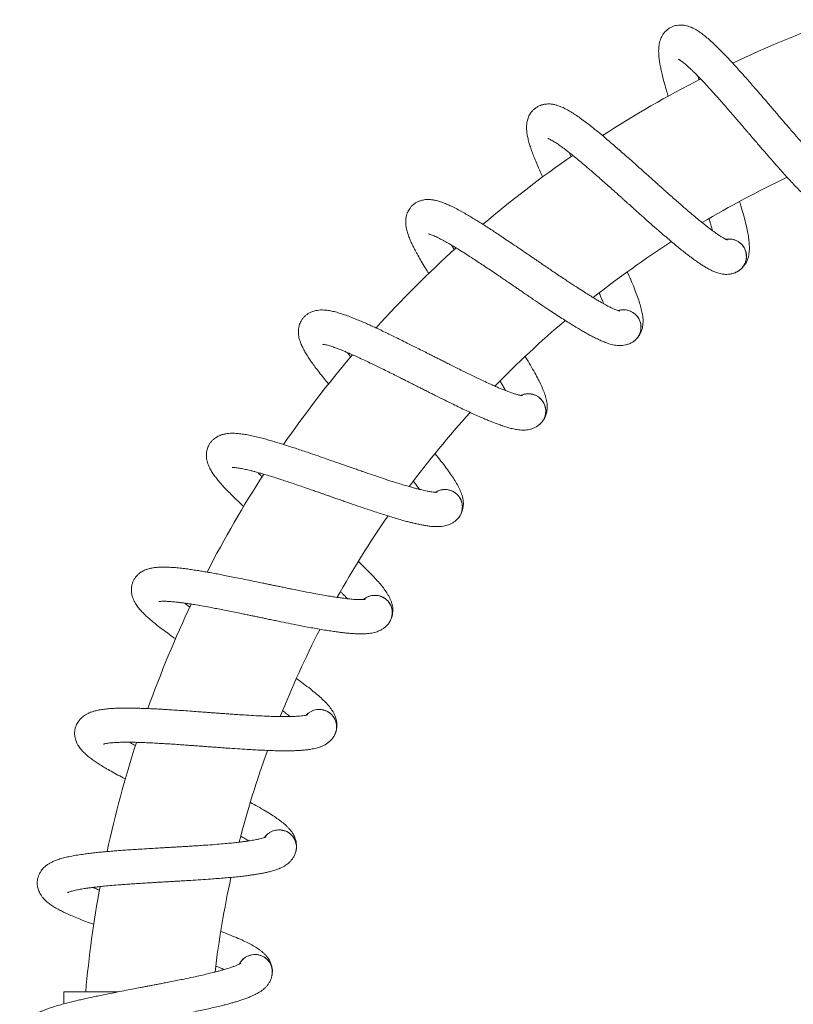
# Model space of a CAD drawing. Units: millimetres. Extents: x -916 to 1186, y -1334 to 1512.
# Drawn here: x 809 to 931, y 572 to 727 of the extents above; entities that cross this region are included whole.
import ezdxf

# ---------------------------------------------------------------- set-up
doc = ezdxf.new("R2010")
doc.units = ezdxf.units.MM

msp = doc.modelspace()

# ---------------------------------------------------------------- linework, layer by layer
at = {"color": 7, "linetype": 'Continuous', "lineweight": 0}
for p, q in [((923.6, 691.33), (923.49, 691.48)), ((906.72, 680.43), (906.59, 680.56)), ((891.43, 667.41), (891.28, 667.53)), ((891.44, 663.29), (891.53, 663.38)), ((877.97, 652.5), (877.8, 652.6)), ((866.58, 635.96), (866.4, 636.03)), ((857.45, 618.06), (857.27, 618.11)), ((850.75, 599.12), (850.56, 599.15)), ((846.59, 579.47), (846.4, 579.48)), ((849.12, 576.22), (849.14, 576.35)), ((816.23, 573.58), (816.23, 571.68)), ((824.78, 573.58), (816.23, 573.58))]:
    msp.add_line(p, q, dxfattribs=at)
for centre, radius, start, end in [((998.98, 557.68), 180, 109.6504, 115.3531), ((998.98, 557.68), 180, 117.1493, 122.8539), ((998.98, 557.68), 180, 124.6487, 130.346), ((998.98, 557.68), 160, 115.3342, 120.7848), ((921.33, 689.81), 2.75, 30.12, 100.7051), ((998.98, 557.68), 180, 132.1421, 137.8395), ((998.98, 557.68), 160, 122.8274, 128.275), ((921.33, 689.81), 2.75, 295.2106, 30.12), ((904.67, 678.62), 2.75, 37.65, 108.2351), ((904.67, 678.62), 2.75, 302.7406, 37.65), ((998.98, 557.68), 160, 130.3177, 135.7631), ((998.98, 557.68), 180, 139.6334, 145.3272), ((889.63, 665.35), 2.75, 45.18, 115.7651), ((889.63, 665.35), 2.75, 310.2706, 45.18), ((998.98, 557.68), 160, 137.8061, 143.2434), ((998.98, 557.68), 180, 147.1238, 152.8147), ((876.45, 650.22), 2.75, 52.71, 123.2951), ((876.45, 650.22), 2.75, 317.8006, 52.71), ((998.98, 557.68), 160, 145.2912, 150.7226), ((998.98, 557.68), 180, 154.6096, 160.3023), ((865.37, 633.5), 2.75, 60.24, 130.8251), ((865.37, 633.5), 2.75, 325.3306, 60.24), ((998.98, 557.68), 160, 152.7713, 158.2024), ((856.58, 615.47), 2.75, 67.77, 138.3551), ((856.58, 615.47), 2.75, 332.8606, 67.77), ((998.98, 557.68), 180, 162.0987, 167.7867), ((998.98, 557.68), 160, 160.2516, 165.6838), ((850.23, 596.44), 2.75, 75.3, 145.8851), ((850.23, 596.44), 2.75, 340.3906, 75.3), ((998.98, 557.68), 160, 167.733, 173.1658), ((998.98, 557.68), 180, 169.5828, 174.9323), ((846.42, 576.75), 2.75, 82.83, 153.4151), ((846.42, 576.75), 2.75, 347.9206, 82.83)]:
    msp.add_arc(centre, radius, start, end, dxfattribs=at)
for points, knots in [([(939.38, 701.32), (939.37, 701.32), (939.35, 701.33), (939.24, 701.39), (939.11, 701.48), (938.87, 701.65), (938.52, 701.92), (938.13, 702.25), (937.79, 702.55), (937.49, 702.84), (937.17, 703.15), (936.8, 703.51), (936.37, 703.94), (935.87, 704.46), (935.27, 705.09), (934.55, 705.87), (933.71, 706.8), (932.88, 707.73), (932.1, 708.62), (931.45, 709.37), (930.83, 710.08), (930.3, 710.7), (929.81, 711.26), (929.38, 711.77), (928.96, 712.26), (928.55, 712.74), (928.06, 713.32), (927.43, 714.05), (926.63, 714.98), (925.8, 715.94), (925.01, 716.86), (924.3, 717.66), (923.65, 718.39), (923.02, 719.1), (922.42, 719.77), (921.82, 720.42), (921.25, 721.03), (920.66, 721.65), (920.04, 722.29), (919.37, 722.95), (918.69, 723.61), (918, 724.22), (917.33, 724.77), (916.7, 725.24), (916.13, 725.6), (915.6, 725.89), (915.11, 726.09), (914.65, 726.23), (914.26, 726.31), (913.92, 726.35), (913.53, 726.36), (913.11, 726.32), (912.65, 726.21), (912.21, 726.04), (911.8, 725.8), (911.46, 725.53), (911.2, 725.27), (910.97, 724.99), (910.77, 724.69), (910.6, 724.35), (910.46, 724), (910.3, 723.46), (910.21, 722.79), (910.2, 722.03), (910.25, 721.3), (910.34, 720.56), (910.48, 719.79), (910.65, 718.99), (910.86, 718.1), (911.13, 717.06), (911.42, 716.05), (911.63, 715.36), (911.72, 715.08)], [0, 0, 0, 0, 0.009942, 0.021904, 0.034258, 0.046414, 0.062133, 0.076283, 0.087852, 0.097245, 0.107343, 0.118705, 0.131338, 0.145292, 0.161343, 0.179795, 0.20066, 0.223944, 0.239084, 0.254678, 0.268633, 0.280654, 0.29074, 0.300694, 0.309649, 0.318442, 0.32757, 0.342233, 0.359844, 0.380416, 0.397528, 0.41383, 0.428828, 0.442518, 0.45873, 0.472619, 0.486388, 0.501695, 0.518554, 0.536352, 0.55736, 0.577982, 0.598812, 0.620132, 0.639911, 0.654847, 0.669092, 0.68244, 0.691125, 0.698599, 0.706268, 0.716697, 0.725331, 0.735376, 0.745359, 0.753996, 0.761534, 0.768269, 0.776943, 0.784413, 0.793662, 0.805219, 0.826737, 0.846308, 0.866174, 0.886329, 0.904798, 0.922324, 0.941563, 0.962718, 0.985411, 1, 1, 1, 1]), ([(913.36, 720.94), (913.35, 720.94), (913.34, 720.94), (913.42, 720.91), (913.59, 720.81), (913.84, 720.64), (914.13, 720.41), (914.42, 720.17), (914.7, 719.92), (914.98, 719.67), (915.28, 719.4), (915.61, 719.08), (915.98, 718.72), (916.42, 718.28), (916.93, 717.74), (917.56, 717.08), (918.3, 716.27), (919.05, 715.45), (919.76, 714.65), (920.41, 713.91), (921.11, 713.12), (921.82, 712.3), (922.46, 711.55), (922.99, 710.93), (923.41, 710.45), (923.75, 710.04), (924.02, 709.73), (924.23, 709.49), (924.43, 709.25), (924.7, 708.94), (925.09, 708.48), (925.58, 707.91), (926.12, 707.29), (926.84, 706.45), (927.72, 705.43), (928.66, 704.35), (929.5, 703.4), (930.25, 702.57), (930.98, 701.77), (931.68, 701.03), (932.31, 700.36), (932.86, 699.81), (933.32, 699.35), (933.76, 698.92), (934.22, 698.49), (934.69, 698.07), (935.19, 697.65), (935.64, 697.3), (936.04, 697.01), (936.38, 696.78), (936.75, 696.56), (937.11, 696.37), (937.5, 696.2), (937.93, 696.06), (938.4, 695.95), (938.88, 695.9), (939.4, 695.92), (939.95, 696.01), (940.29, 696.15), (940.47, 696.22)], [0, 0, 0, 0, 0.010528, 0.030965, 0.050724, 0.068378, 0.083892, 0.097588, 0.10972, 0.123448, 0.135964, 0.149872, 0.165217, 0.182016, 0.201026, 0.223347, 0.249018, 0.278072, 0.297147, 0.317458, 0.339016, 0.361623, 0.38215, 0.396852, 0.409353, 0.41964, 0.427708, 0.433547, 0.437744, 0.445878, 0.457609, 0.472893, 0.48937, 0.505804, 0.537963, 0.569971, 0.594238, 0.618609, 0.643091, 0.667696, 0.691122, 0.711385, 0.728432, 0.744841, 0.763644, 0.784823, 0.807001, 0.829588, 0.843432, 0.858109, 0.873886, 0.89054, 0.905537, 0.916612, 0.927879, 0.941736, 0.958357, 0.977783, 1, 1, 1, 1]), ([(916.58, 717.68), (916.57, 717.72), (916.51, 717.93), (916.45, 718.12), (916.41, 718.28)], [0, 0, 0, 0, 0.191093, 1, 1, 1, 1]), ([(921.06, 692.4), (921.05, 692.4), (921.03, 692.41), (920.92, 692.46), (920.77, 692.52), (920.51, 692.66), (920.13, 692.88), (919.7, 693.16), (919.33, 693.42), (918.99, 693.66), (918.63, 693.92), (918.22, 694.23), (917.73, 694.61), (917.17, 695.05), (916.49, 695.6), (915.68, 696.28), (914.72, 697.09), (913.78, 697.91), (912.89, 698.68), (912.15, 699.34), (911.44, 699.97), (910.83, 700.52), (910.28, 701.01), (909.78, 701.46), (909.3, 701.89), (908.83, 702.3), (908.26, 702.81), (907.55, 703.45), (906.63, 704.27), (905.69, 705.11), (904.78, 705.92), (903.97, 706.63), (903.23, 707.27), (902.51, 707.89), (901.83, 708.47), (901.15, 709.04), (900.51, 709.57), (899.84, 710.11), (899.14, 710.66), (898.39, 711.23), (897.63, 711.78), (896.86, 712.3), (896.13, 712.76), (895.44, 713.14), (894.83, 713.43), (894.26, 713.64), (893.75, 713.78), (893.28, 713.86), (892.88, 713.89), (892.54, 713.88), (892.15, 713.84), (891.74, 713.74), (891.3, 713.57), (890.89, 713.35), (890.51, 713.05), (890.21, 712.75), (889.98, 712.45), (889.79, 712.14), (889.64, 711.82), (889.51, 711.46), (889.42, 711.09), (889.33, 710.55), (889.33, 709.87), (889.42, 709.11), (889.56, 708.4), (889.75, 707.68), (889.99, 706.93), (890.26, 706.16), (890.59, 705.3), (891, 704.31), (891.43, 703.31), (891.75, 702.61), (891.88, 702.32)], [0, 0, 0, 0, 0.009923, 0.021862, 0.034192, 0.046324, 0.062013, 0.076135, 0.087682, 0.097058, 0.107136, 0.118476, 0.131085, 0.145012, 0.161031, 0.179448, 0.200272, 0.223512, 0.238623, 0.254187, 0.268114, 0.280113, 0.290178, 0.300115, 0.309051, 0.317827, 0.326938, 0.341573, 0.35915, 0.379682, 0.396761, 0.413032, 0.428001, 0.441664, 0.457846, 0.471708, 0.48545, 0.500726, 0.517554, 0.535318, 0.556284, 0.576867, 0.597657, 0.618935, 0.638677, 0.653584, 0.667802, 0.681123, 0.689792, 0.697251, 0.704906, 0.715315, 0.723932, 0.733958, 0.743921, 0.752541, 0.760065, 0.766787, 0.775444, 0.7829, 0.792132, 0.803666, 0.825143, 0.844675, 0.864503, 0.88462, 0.903053, 0.920546, 0.939747, 0.960861, 0.98351, 1, 1, 1, 1]), ([(892.69, 708.44), (892.69, 708.45), (892.68, 708.45), (892.76, 708.42), (892.94, 708.34), (893.21, 708.2), (893.53, 708.02), (893.85, 707.82), (894.16, 707.61), (894.47, 707.4), (894.8, 707.16), (895.16, 706.9), (895.58, 706.58), (896.07, 706.2), (896.66, 705.74), (897.36, 705.17), (898.21, 704.47), (899.06, 703.74), (899.87, 703.04), (900.61, 702.4), (901.4, 701.7), (902.21, 700.98), (902.94, 700.33), (903.55, 699.79), (904.03, 699.36), (904.43, 699), (904.74, 698.72), (904.97, 698.52), (905.2, 698.31), (905.51, 698.03), (905.96, 697.63), (906.52, 697.13), (907.13, 696.58), (907.95, 695.85), (908.96, 694.95), (910.04, 694), (911, 693.17), (911.85, 692.45), (912.67, 691.75), (913.46, 691.1), (914.18, 690.53), (914.79, 690.05), (915.32, 689.65), (915.81, 689.29), (916.32, 688.92), (916.84, 688.57), (917.39, 688.22), (917.88, 687.93), (918.31, 687.7), (918.68, 687.51), (919.08, 687.34), (919.46, 687.2), (919.87, 687.08), (920.31, 686.99), (920.79, 686.95), (921.27, 686.97), (921.79, 687.05), (922.33, 687.21), (922.64, 687.39), (922.81, 687.49)], [0, 0, 0, 0, 0.010528, 0.030965, 0.050724, 0.068378, 0.083892, 0.097589, 0.10972, 0.123448, 0.135965, 0.149872, 0.165217, 0.182016, 0.201026, 0.223347, 0.249018, 0.278073, 0.297146, 0.317458, 0.339017, 0.361622, 0.382151, 0.396853, 0.409353, 0.419641, 0.427708, 0.433548, 0.437744, 0.445878, 0.45761, 0.472894, 0.48937, 0.505804, 0.537963, 0.569971, 0.594238, 0.618609, 0.643092, 0.667697, 0.691123, 0.711385, 0.728433, 0.744841, 0.763644, 0.784823, 0.807002, 0.829589, 0.843433, 0.858109, 0.873886, 0.89054, 0.905537, 0.916612, 0.927879, 0.941736, 0.958357, 0.977783, 1, 1, 1, 1]), ([(896.35, 705.55), (896.32, 705.61), (896.22, 705.84), (896.13, 706.06), (896.06, 706.21)], [0, 0, 0, 0, 0.288957, 1, 1, 1, 1]), ([(904.07, 681.16), (904.06, 681.16), (904.04, 681.17), (903.92, 681.2), (903.77, 681.24), (903.49, 681.34), (903.09, 681.51), (902.63, 681.73), (902.22, 681.94), (901.85, 682.14), (901.46, 682.35), (901.01, 682.6), (900.48, 682.91), (899.86, 683.28), (899.12, 683.74), (898.23, 684.3), (897.17, 684.98), (896.13, 685.67), (895.15, 686.32), (894.32, 686.87), (893.54, 687.4), (892.86, 687.86), (892.25, 688.28), (891.69, 688.66), (891.16, 689.02), (890.65, 689.37), (890.02, 689.8), (889.22, 690.35), (888.21, 691.04), (887.16, 691.75), (886.15, 692.43), (885.26, 693.02), (884.45, 693.56), (883.65, 694.08), (882.89, 694.57), (882.15, 695.04), (881.44, 695.49), (880.71, 695.93), (879.94, 696.39), (879.13, 696.85), (878.3, 697.3), (877.47, 697.72), (876.69, 698.08), (875.95, 698.36), (875.31, 698.57), (874.72, 698.7), (874.19, 698.78), (873.72, 698.79), (873.32, 698.77), (872.98, 698.71), (872.6, 698.62), (872.21, 698.47), (871.79, 698.25), (871.41, 697.97), (871.07, 697.63), (870.82, 697.29), (870.63, 696.96), (870.48, 696.63), (870.37, 696.29), (870.29, 695.92), (870.25, 695.54), (870.24, 694.99), (870.32, 694.31), (870.51, 693.58), (870.75, 692.89), (871.03, 692.2), (871.36, 691.49), (871.73, 690.76), (872.17, 689.95), (872.7, 689.02), (873.28, 688.06), (873.7, 687.39), (873.89, 687.09)], [0, 0, 0, 0, 0.009907, 0.021827, 0.034137, 0.04625, 0.061914, 0.076014, 0.087542, 0.096902, 0.106964, 0.118286, 0.130875, 0.14478, 0.160774, 0.179161, 0.199952, 0.223155, 0.23824, 0.25378, 0.267685, 0.279665, 0.289714, 0.299634, 0.308557, 0.317319, 0.326415, 0.341025, 0.358575, 0.379074, 0.396127, 0.412371, 0.427315, 0.440957, 0.457113, 0.470952, 0.484672, 0.499925, 0.516725, 0.534461, 0.555394, 0.575943, 0.596701, 0.617944, 0.637655, 0.652538, 0.666732, 0.680033, 0.688687, 0.696135, 0.703777, 0.714169, 0.722773, 0.732783, 0.74273, 0.751337, 0.758848, 0.76556, 0.774203, 0.781646, 0.790864, 0.80238, 0.823823, 0.843323, 0.86312, 0.883204, 0.901608, 0.919071, 0.938244, 0.959323, 0.981937, 1, 1, 1, 1]), ([(922.93, 687.58), (922.95, 687.59), (923.11, 687.68), (923.37, 687.92), (923.69, 688.29), (923.96, 688.67), (924.18, 689.1), (924.34, 689.54), (924.44, 689.96), (924.51, 690.44), (924.54, 690.89), (924.54, 691.5), (924.49, 692.26), (924.35, 693.22), (924.14, 694.25), (923.87, 695.41), (923.52, 696.72), (923.22, 697.75), (923.03, 698.36), (923, 698.45)], [0, 0, 0, 0, 0.008438, 0.06068, 0.104603, 0.140451, 0.169633, 0.198315, 0.244366, 0.291279, 0.338812, 0.387148, 0.486271, 0.580779, 0.672203, 0.769871, 0.873845, 0.981499, 1, 1, 1, 1]), ([(918.18, 695.75), (918.18, 695.74), (918.26, 695.46), (918.4, 694.96), (918.57, 694.34), (918.65, 694), (918.68, 693.89)], [0, 0, 0, 0, 0.001215, 0.407891, 0.796204, 1, 1, 1, 1]), ([(873.84, 693.35), (873.84, 693.35), (873.83, 693.35), (873.92, 693.33), (874.1, 693.28), (874.39, 693.18), (874.73, 693.03), (875.07, 692.88), (875.41, 692.71), (875.74, 692.54), (876.1, 692.35), (876.5, 692.14), (876.95, 691.88), (877.49, 691.57), (878.13, 691.19), (878.9, 690.71), (879.83, 690.12), (880.77, 689.52), (881.66, 688.93), (882.48, 688.39), (883.36, 687.8), (884.26, 687.2), (885.07, 686.65), (885.74, 686.19), (886.28, 685.82), (886.71, 685.52), (887.06, 685.29), (887.32, 685.11), (887.57, 684.94), (887.92, 684.7), (888.42, 684.36), (889.03, 683.94), (889.71, 683.48), (890.62, 682.86), (891.74, 682.1), (892.93, 681.3), (893.99, 680.61), (894.93, 680), (895.84, 679.42), (896.71, 678.88), (897.49, 678.4), (898.16, 678.01), (898.73, 677.68), (899.27, 677.38), (899.82, 677.09), (900.39, 676.81), (900.98, 676.53), (901.5, 676.31), (901.96, 676.13), (902.35, 676), (902.77, 675.88), (903.17, 675.79), (903.58, 675.73), (904.03, 675.7), (904.52, 675.72), (904.99, 675.8), (905.49, 675.95), (906.01, 676.18), (906.29, 676.4), (906.45, 676.52)], [0, 0, 0, 0, 0.0105283, 0.030965, 0.0507237, 0.0683786, 0.0838919, 0.0975887, 0.10972, 0.1234478, 0.1359644, 0.1498717, 0.1652174, 0.1820159, 0.2010264, 0.2233469, 0.2490177, 0.2780722, 0.2971468, 0.3174591, 0.3390165, 0.3616217, 0.3821512, 0.3968525, 0.4093523, 0.4196411, 0.4277072, 0.4335481, 0.4377437, 0.4458787, 0.4576102, 0.4728927, 0.48937, 0.5058047, 0.5379629, 0.5699721, 0.594237, 0.6186087, 0.6430916, 0.6676968, 0.6911232, 0.7113857, 0.7284325, 0.7448412, 0.7636433, 0.7848227, 0.8070019, 0.8295887, 0.8434325, 0.8581087, 0.8738863, 0.8905397, 0.9055369, 0.9166122, 0.9278794, 0.9417364, 0.9583568, 0.977783, 1, 1, 1, 1]), ([(920.83, 692.5), (920.84, 692.5), (921.01, 692.54), (921.34, 692.55), (921.8, 692.52), (922.25, 692.4), (922.67, 692.2), (923.05, 691.94), (923.32, 691.69), (923.45, 691.52), (923.49, 691.48)], [0, 0, 0, 0, 0.014224, 0.171387, 0.324117, 0.481281, 0.634024, 0.791186, 0.943914, 1, 1, 1, 1]), ([(877.92, 690.85), (877.86, 690.95), (877.7, 691.2), (877.56, 691.43), (877.48, 691.57)], [0, 0, 0, 0, 0.391192, 1, 1, 1, 1]), ([(923.6, 691.33), (923.62, 691.3), (923.72, 691.14), (923.87, 690.84), (924.01, 690.39), (924.07, 689.93), (924.06, 689.47), (923.96, 689.01), (923.79, 688.58), (923.55, 688.18), (923.25, 687.83), (922.99, 687.6), (922.83, 687.51), (922.81, 687.49)], [0, 0, 0, 0, 0.022891, 0.127766, 0.23572, 0.340618, 0.448534, 0.553431, 0.661367, 0.766263, 0.874193, 0.979093, 1, 1, 1, 1]), ([(906.56, 676.62), (906.58, 676.64), (906.71, 676.75), (906.94, 677.02), (907.22, 677.43), (907.43, 677.84), (907.59, 678.3), (907.69, 678.75), (907.74, 679.19), (907.75, 679.67), (907.72, 680.12), (907.64, 680.73), (907.48, 681.47), (907.22, 682.4), (906.88, 683.4), (906.46, 684.51), (905.94, 685.77), (905.52, 686.72), (905.27, 687.26), (905.24, 687.32)], [0, 0, 0, 0, 0.008497, 0.061111, 0.105342, 0.14145, 0.170839, 0.199724, 0.246102, 0.293347, 0.341222, 0.389901, 0.489727, 0.584905, 0.676983, 0.775343, 0.88006, 0.988478, 1, 1, 1, 1]), ([(900.82, 683.99), (900.91, 683.77), (901.11, 683.31), (901.34, 682.75), (901.47, 682.43), (901.51, 682.32)], [0, 0, 0, 0, 0.3721548, 0.7838976, 1, 1, 1, 1]), ([(888.7, 667.79), (888.69, 667.79), (888.67, 667.79), (888.54, 667.81), (888.39, 667.83), (888.1, 667.89), (887.68, 668.01), (887.19, 668.17), (886.76, 668.32), (886.37, 668.47), (885.95, 668.63), (885.47, 668.82), (884.91, 669.05), (884.25, 669.34), (883.45, 669.69), (882.5, 670.13), (881.36, 670.67), (880.23, 671.21), (879.18, 671.73), (878.29, 672.17), (877.44, 672.59), (876.71, 672.96), (876.05, 673.3), (875.45, 673.6), (874.87, 673.89), (874.31, 674.17), (873.64, 674.52), (872.78, 674.95), (871.68, 675.5), (870.55, 676.07), (869.46, 676.61), (868.5, 677.09), (867.62, 677.51), (866.76, 677.92), (865.95, 678.31), (865.15, 678.68), (864.39, 679.03), (863.6, 679.37), (862.78, 679.72), (861.91, 680.08), (861.03, 680.42), (860.16, 680.72), (859.33, 680.97), (858.57, 681.16), (857.9, 681.28), (857.3, 681.33), (856.77, 681.34), (856.3, 681.29), (855.91, 681.21), (855.58, 681.12), (855.21, 680.98), (854.84, 680.78), (854.46, 680.5), (854.12, 680.17), (853.83, 679.79), (853.62, 679.42), (853.48, 679.08), (853.37, 678.73), (853.31, 678.38), (853.28, 678), (853.28, 677.61), (853.35, 677.07), (853.52, 676.41), (853.8, 675.71), (854.13, 675.05), (854.5, 674.4), (854.92, 673.75), (855.38, 673.07), (855.92, 672.33), (856.57, 671.48), (857.29, 670.57), (857.82, 669.93), (858.07, 669.63)], [0, 0, 0, 0, 0.009889, 0.021787, 0.034075, 0.046166, 0.061801, 0.075875, 0.087383, 0.096726, 0.10677, 0.118071, 0.130637, 0.144516, 0.160481, 0.178835, 0.199588, 0.222748, 0.237807, 0.253318, 0.267197, 0.279155, 0.289187, 0.299088, 0.307995, 0.316741, 0.325821, 0.340405, 0.357922, 0.378384, 0.395404, 0.41162, 0.426537, 0.440154, 0.45628, 0.470094, 0.48379, 0.499015, 0.515784, 0.533487, 0.554383, 0.574895, 0.595614, 0.616819, 0.636494, 0.651349, 0.665518, 0.678794, 0.687433, 0.694867, 0.702496, 0.712869, 0.721457, 0.731448, 0.741378, 0.749968, 0.757465, 0.764165, 0.772793, 0.780222, 0.789424, 0.800918, 0.822322, 0.841787, 0.861548, 0.881595, 0.899965, 0.917397, 0.936535, 0.957576, 0.980148, 1, 1, 1, 1]), ([(903.83, 681.23), (903.84, 681.23), (904, 681.3), (904.32, 681.35), (904.79, 681.37), (905.25, 681.31), (905.69, 681.17), (906.11, 680.96), (906.4, 680.75), (906.55, 680.6), (906.59, 680.56)], [0, 0, 0, 0, 0.014228, 0.171392, 0.324126, 0.481291, 0.634021, 0.791184, 0.943922, 1, 1, 1, 1]), ([(906.72, 680.43), (906.75, 680.4), (906.87, 680.26), (907.06, 679.98), (907.26, 679.56), (907.38, 679.11), (907.42, 678.64), (907.39, 678.18), (907.28, 677.73), (907.09, 677.3), (906.84, 676.91), (906.62, 676.65), (906.47, 676.54), (906.44, 676.52)], [0, 0, 0, 0, 0.022876, 0.127782, 0.23572, 0.34061, 0.448552, 0.553446, 0.661376, 0.766268, 0.874202, 0.979097, 1, 1, 1, 1]), ([(857.13, 675.91), (857.13, 675.91), (857.12, 675.91), (857.21, 675.9), (857.4, 675.88), (857.7, 675.81), (858.05, 675.71), (858.41, 675.6), (858.77, 675.49), (859.12, 675.36), (859.5, 675.22), (859.92, 675.06), (860.41, 674.86), (860.98, 674.62), (861.66, 674.33), (862.49, 673.96), (863.5, 673.5), (864.5, 673.02), (865.47, 672.56), (866.35, 672.13), (867.3, 671.66), (868.27, 671.18), (869.14, 670.74), (869.87, 670.37), (870.45, 670.08), (870.92, 669.84), (871.29, 669.65), (871.57, 669.51), (871.85, 669.37), (872.22, 669.18), (872.76, 668.91), (873.43, 668.57), (874.16, 668.2), (875.15, 667.71), (876.35, 667.11), (877.64, 666.47), (878.78, 665.92), (879.79, 665.44), (880.77, 664.98), (881.7, 664.56), (882.54, 664.19), (883.26, 663.89), (883.86, 663.64), (884.43, 663.42), (885.02, 663.2), (885.62, 662.99), (886.24, 662.79), (886.79, 662.64), (887.27, 662.53), (887.67, 662.45), (888.1, 662.39), (888.51, 662.35), (888.93, 662.34), (889.38, 662.37), (889.86, 662.46), (890.31, 662.6), (890.79, 662.81), (891.27, 663.11), (891.53, 663.36), (891.66, 663.5)], [0, 0, 0, 0, 0.010528, 0.030965, 0.050724, 0.068379, 0.083892, 0.097589, 0.10972, 0.123448, 0.135965, 0.149872, 0.165218, 0.182015, 0.201025, 0.223347, 0.249017, 0.278072, 0.297147, 0.317459, 0.339017, 0.361622, 0.382151, 0.396853, 0.409352, 0.41964, 0.427707, 0.433548, 0.437744, 0.445878, 0.45761, 0.472893, 0.48937, 0.505805, 0.537963, 0.569972, 0.594237, 0.618609, 0.643091, 0.667697, 0.691122, 0.711385, 0.728432, 0.744841, 0.763643, 0.784822, 0.807001, 0.829588, 0.843432, 0.858108, 0.873886, 0.890539, 0.905537, 0.916612, 0.927879, 0.941736, 0.958356, 0.977783, 1, 1, 1, 1]), ([(861.55, 673.9), (861.46, 674.01), (861.26, 674.26), (861.08, 674.5), (860.97, 674.63)], [0, 0, 0, 0, 0.445512, 1, 1, 1, 1]), ([(891.76, 663.62), (891.78, 663.64), (891.9, 663.76), (892.09, 664.06), (892.31, 664.5), (892.46, 664.94), (892.57, 665.41), (892.61, 665.87), (892.6, 666.31), (892.54, 666.79), (892.45, 667.24), (892.29, 667.83), (892.04, 668.54), (891.66, 669.43), (891.19, 670.38), (890.63, 671.42), (889.95, 672.6), (889.43, 673.46), (889.12, 673.95), (889.1, 673.98)], [0, 0, 0, 0, 0.008544, 0.061447, 0.105926, 0.142232, 0.171785, 0.200829, 0.247463, 0.29497, 0.343108, 0.392056, 0.492433, 0.588139, 0.680725, 0.779633, 0.884926, 0.993944, 1, 1, 1, 1]), ([(885.15, 670.09), (885.26, 669.91), (885.5, 669.51), (885.79, 669.01), (885.95, 668.71), (886.01, 668.61)], [0, 0, 0, 0, 0.341071, 0.773179, 1, 1, 1, 1]), ([(888.45, 667.82), (888.46, 667.83), (888.61, 667.91), (888.92, 668.01), (889.38, 668.09), (889.85, 668.09), (890.31, 668.01), (890.74, 667.86), (891.07, 667.68), (891.23, 667.56), (891.28, 667.53)], [0, 0, 0, 0, 0.0142385, 0.1713975, 0.3241322, 0.4812929, 0.6340199, 0.7911884, 0.9439155, 1, 1, 1, 1]), ([(891.43, 667.41), (891.45, 667.39), (891.59, 667.26), (891.82, 667.01), (892.07, 666.62), (892.25, 666.19), (892.35, 665.73), (892.38, 665.27), (892.33, 664.81), (892.2, 664.36), (892, 663.94), (891.81, 663.65), (891.68, 663.53), (891.66, 663.5)], [0, 0, 0, 0, 0.022883, 0.127783, 0.235698, 0.3406, 0.448532, 0.553419, 0.661371, 0.766273, 0.874186, 0.979084, 1, 1, 1, 1]), ([(875.21, 652.52), (875.2, 652.52), (875.18, 652.52), (875.06, 652.51), (874.9, 652.52), (874.61, 652.54), (874.17, 652.61), (873.67, 652.7), (873.22, 652.79), (872.81, 652.89), (872.38, 652.99), (871.88, 653.12), (871.29, 653.28), (870.6, 653.47), (869.76, 653.72), (868.75, 654.03), (867.56, 654.41), (866.37, 654.81), (865.26, 655.18), (864.31, 655.5), (863.43, 655.81), (862.65, 656.08), (861.95, 656.32), (861.31, 656.54), (860.71, 656.76), (860.11, 656.96), (859.4, 657.21), (858.49, 657.53), (857.33, 657.94), (856.13, 658.35), (854.98, 658.75), (853.97, 659.09), (853.04, 659.4), (852.14, 659.69), (851.28, 659.97), (850.44, 660.23), (849.64, 660.47), (848.82, 660.72), (847.96, 660.96), (847.05, 661.19), (846.13, 661.41), (845.23, 661.6), (844.37, 661.74), (843.59, 661.83), (842.91, 661.86), (842.31, 661.83), (841.78, 661.77), (841.32, 661.66), (840.94, 661.53), (840.63, 661.39), (840.29, 661.2), (839.95, 660.96), (839.6, 660.63), (839.31, 660.27), (839.07, 659.85), (838.91, 659.45), (838.82, 659.09), (838.76, 658.73), (838.74, 658.38), (838.76, 658), (838.81, 657.62), (838.95, 657.08), (839.21, 656.45), (839.58, 655.79), (839.98, 655.19), (840.44, 654.6), (840.94, 654), (841.49, 653.39), (842.12, 652.72), (842.88, 651.96), (843.72, 651.15), (844.34, 650.58), (844.64, 650.3)], [0, 0, 0, 0, 0.009882, 0.021771, 0.034049, 0.046131, 0.061755, 0.075818, 0.087317, 0.096653, 0.106689, 0.117981, 0.130538, 0.144407, 0.16036, 0.1787, 0.199437, 0.22258, 0.237627, 0.253126, 0.266995, 0.278944, 0.288968, 0.298862, 0.307762, 0.316501, 0.325574, 0.340147, 0.357652, 0.378098, 0.395106, 0.411309, 0.426215, 0.439821, 0.455936, 0.469739, 0.483424, 0.498637, 0.515394, 0.533084, 0.553963, 0.57446, 0.595164, 0.616353, 0.636012, 0.650857, 0.665015, 0.678281, 0.686913, 0.694342, 0.701964, 0.71233, 0.720912, 0.730895, 0.740818, 0.749401, 0.756893, 0.763587, 0.772209, 0.779633, 0.788827, 0.800313, 0.8217, 0.841151, 0.860896, 0.880929, 0.899285, 0.916704, 0.935826, 0.956852, 0.979406, 1, 1, 1, 1]), ([(878.79, 648.78), (878.81, 648.8), (878.91, 648.95), (879.06, 649.27), (879.22, 649.73), (879.32, 650.19), (879.36, 650.67), (879.34, 651.13), (879.27, 651.57), (879.15, 652.03), (879, 652.46), (878.77, 653.03), (878.43, 653.7), (877.93, 654.54), (877.34, 655.41), (876.65, 656.37), (875.83, 657.44), (875.19, 658.23), (874.87, 658.63)], [0, 0, 0, 0, 0.008603, 0.061876, 0.106662, 0.143224, 0.172981, 0.202228, 0.249188, 0.297025, 0.345497, 0.394788, 0.495866, 0.592239, 0.685471, 0.785065, 0.891091, 1, 1, 1, 1]), ([(842.86, 656.43), (842.85, 656.43), (842.84, 656.43), (842.93, 656.44), (843.13, 656.43), (843.43, 656.41), (843.79, 656.36), (844.16, 656.3), (844.53, 656.23), (844.9, 656.15), (845.29, 656.06), (845.73, 655.95), (846.24, 655.82), (846.84, 655.66), (847.55, 655.46), (848.42, 655.2), (849.48, 654.88), (850.54, 654.54), (851.56, 654.2), (852.48, 653.89), (853.49, 653.55), (854.51, 653.2), (855.44, 652.88), (856.21, 652.61), (856.82, 652.4), (857.32, 652.22), (857.71, 652.09), (858.01, 651.98), (858.3, 651.88), (858.69, 651.74), (859.26, 651.54), (859.97, 651.3), (860.74, 651.02), (861.79, 650.66), (863.06, 650.22), (864.42, 649.76), (865.62, 649.36), (866.69, 649.02), (867.72, 648.7), (868.69, 648.4), (869.58, 648.14), (870.33, 647.94), (870.96, 647.77), (871.56, 647.63), (872.17, 647.49), (872.79, 647.36), (873.43, 647.25), (873.99, 647.17), (874.48, 647.12), (874.89, 647.09), (875.32, 647.09), (875.74, 647.1), (876.15, 647.15), (876.6, 647.24), (877.06, 647.39), (877.49, 647.58), (877.94, 647.86), (878.37, 648.21), (878.6, 648.5), (878.71, 648.66)], [0, 0, 0, 0, 0.010528, 0.030965, 0.050724, 0.068378, 0.083892, 0.097589, 0.10972, 0.123448, 0.135965, 0.149872, 0.165218, 0.182016, 0.201026, 0.223347, 0.249017, 0.278072, 0.297146, 0.317458, 0.339017, 0.361622, 0.382151, 0.396853, 0.409353, 0.41964, 0.427708, 0.433548, 0.437744, 0.445879, 0.457609, 0.472893, 0.489369, 0.505804, 0.537963, 0.569971, 0.594238, 0.618609, 0.643092, 0.667697, 0.691122, 0.711385, 0.728432, 0.744841, 0.763643, 0.784823, 0.807002, 0.829588, 0.843432, 0.858109, 0.873886, 0.890539, 0.905537, 0.916612, 0.927879, 0.941736, 0.958357, 0.977782, 1, 1, 1, 1]), ([(847.56, 654.97), (847.43, 655.08), (847.18, 655.32), (846.95, 655.55), (846.83, 655.67)], [0, 0, 0, 0, 0.486907, 1, 1, 1, 1]), ([(871.44, 654.28), (871.55, 654.14), (871.83, 653.78), (872.16, 653.35), (872.37, 653.07), (872.44, 652.98)], [0, 0, 0, 0, 0.314741, 0.764134, 1, 1, 1, 1]), ([(874.96, 652.52), (874.97, 652.53), (875.11, 652.63), (875.41, 652.76), (875.85, 652.91), (876.31, 652.97), (876.78, 652.95), (877.23, 652.86), (877.57, 652.73), (877.76, 652.63), (877.8, 652.6)], [0, 0, 0, 0, 0.014231, 0.171393, 0.324128, 0.481289, 0.634021, 0.791186, 0.943909, 1, 1, 1, 1]), ([(877.97, 652.5), (877.99, 652.48), (878.15, 652.38), (878.41, 652.15), (878.71, 651.8), (878.94, 651.39), (879.1, 650.96), (879.19, 650.5), (879.2, 650.04), (879.14, 649.57), (878.99, 649.14), (878.84, 648.83), (878.73, 648.68), (878.71, 648.66)], [0, 0, 0, 0, 0.022868, 0.127765, 0.235713, 0.340602, 0.448532, 0.55344, 0.661376, 0.766251, 0.874202, 0.979105, 1, 1, 1, 1]), ([(867.88, 632.38), (867.89, 632.4), (867.98, 632.56), (868.08, 632.9), (868.18, 633.38), (868.22, 633.84), (868.19, 634.32), (868.11, 634.78), (867.99, 635.2), (867.81, 635.65), (867.61, 636.05), (867.3, 636.58), (866.88, 637.21), (866.27, 637.97), (865.58, 638.76), (864.76, 639.62), (863.83, 640.55), (863.12, 641.23), (862.76, 641.56)], [0, 0, 0, 0, 0.008658, 0.062281, 0.107364, 0.144166, 0.174114, 0.203557, 0.250823, 0.298974, 0.347765, 0.397382, 0.499124, 0.596129, 0.689971, 0.790221, 0.896947, 1, 1, 1, 1]), ([(863.84, 635.61), (863.83, 635.61), (863.81, 635.61), (863.69, 635.59), (863.53, 635.57), (863.24, 635.56), (862.8, 635.56), (862.29, 635.59), (861.83, 635.62), (861.41, 635.66), (860.97, 635.71), (860.46, 635.77), (859.86, 635.85), (859.14, 635.95), (858.28, 636.09), (857.24, 636.27), (856.01, 636.49), (854.78, 636.72), (853.62, 636.95), (852.65, 637.14), (851.73, 637.33), (850.92, 637.5), (850.19, 637.65), (849.54, 637.78), (848.91, 637.91), (848.29, 638.04), (847.55, 638.2), (846.61, 638.39), (845.41, 638.64), (844.16, 638.89), (842.97, 639.13), (841.92, 639.34), (840.96, 639.53), (840.03, 639.7), (839.14, 639.86), (838.27, 640.01), (837.45, 640.15), (836.6, 640.28), (835.72, 640.41), (834.79, 640.52), (833.85, 640.62), (832.92, 640.68), (832.06, 640.71), (831.27, 640.7), (830.6, 640.64), (830.01, 640.54), (829.49, 640.4), (829.04, 640.23), (828.69, 640.06), (828.4, 639.88), (828.08, 639.65), (827.77, 639.36), (827.48, 638.99), (827.23, 638.59), (827.05, 638.14), (826.95, 637.73), (826.9, 637.36), (826.89, 637), (826.92, 636.64), (826.99, 636.27), (827.09, 635.9), (827.29, 635.39), (827.63, 634.8), (828.08, 634.19), (828.57, 633.64), (829.1, 633.11), (829.67, 632.59), (830.3, 632.06), (831.01, 631.48), (831.86, 630.83), (832.84, 630.12), (833.52, 629.6), (833.9, 629.36), (833.9, 629.35)], [0, 0, 0, 0, 0.009866, 0.021736, 0.033994, 0.046057, 0.061655, 0.075696, 0.087176, 0.096497, 0.106517, 0.117792, 0.130328, 0.144175, 0.160102, 0.178412, 0.199116, 0.222222, 0.237245, 0.252719, 0.266566, 0.278496, 0.288503, 0.298382, 0.307267, 0.315993, 0.325051, 0.3396, 0.357076, 0.37749, 0.394471, 0.410647, 0.42553, 0.439114, 0.455202, 0.468984, 0.482647, 0.497836, 0.514566, 0.532227, 0.553073, 0.573537, 0.594207, 0.615362, 0.63499, 0.64981, 0.663946, 0.677191, 0.685809, 0.693226, 0.700836, 0.711184, 0.719752, 0.72972, 0.739627, 0.748197, 0.755676, 0.762359, 0.770967, 0.77838, 0.787559, 0.799026, 0.820379, 0.839799, 0.859512, 0.879512, 0.897839, 0.91523, 0.934322, 0.955314, 0.977833, 0.999979, 1, 1, 1, 1]), ([(859.94, 636.8), (860.05, 636.69), (860.35, 636.4), (860.71, 636.04), (860.95, 635.79), (861.03, 635.7)], [0, 0, 0, 0, 0.274506, 0.750283, 1, 1, 1, 1]), ([(831.25, 635.25), (831.25, 635.25), (831.24, 635.25), (831.33, 635.27), (831.52, 635.29), (831.82, 635.31), (832.19, 635.3), (832.57, 635.29), (832.94, 635.27), (833.31, 635.24), (833.72, 635.2), (834.17, 635.16), (834.69, 635.09), (835.3, 635.01), (836.04, 634.91), (836.93, 634.76), (838.02, 634.58), (839.12, 634.38), (840.17, 634.18), (841.13, 634), (842.17, 633.79), (843.23, 633.58), (844.19, 633.38), (844.99, 633.21), (845.62, 633.08), (846.14, 632.98), (846.55, 632.89), (846.85, 632.83), (847.16, 632.76), (847.57, 632.68), (848.16, 632.55), (848.89, 632.4), (849.7, 632.24), (850.78, 632.01), (852.1, 631.75), (853.5, 631.47), (854.75, 631.23), (855.85, 631.03), (856.91, 630.84), (857.92, 630.68), (858.83, 630.54), (859.6, 630.43), (860.25, 630.35), (860.86, 630.28), (861.48, 630.23), (862.12, 630.18), (862.77, 630.15), (863.33, 630.15), (863.82, 630.16), (864.24, 630.19), (864.67, 630.24), (865.07, 630.31), (865.48, 630.41), (865.91, 630.56), (866.35, 630.77), (866.75, 631.02), (867.16, 631.35), (867.54, 631.76), (867.72, 632.07), (867.82, 632.24)], [0, 0, 0, 0, 0.0105283, 0.030965, 0.0507237, 0.0683785, 0.0838918, 0.0975888, 0.1097198, 0.1234479, 0.1359647, 0.1498721, 0.1652177, 0.1820157, 0.2010259, 0.2233472, 0.2490177, 0.2780723, 0.2971465, 0.3174586, 0.3390172, 0.3616227, 0.3821515, 0.3968528, 0.4093527, 0.4196408, 0.4277079, 0.4335484, 0.437744, 0.4458788, 0.4576101, 0.4728935, 0.4893699, 0.5058049, 0.537963, 0.5699719, 0.5942378, 0.6186088, 0.6430921, 0.6676973, 0.6911232, 0.7113857, 0.7284329, 0.7448418, 0.7636438, 0.7848232, 0.8070021, 0.829589, 0.8434329, 0.8581093, 0.8738867, 0.8905402, 0.9055375, 0.9166127, 0.9278798, 0.9417366, 0.9583576, 0.9777831, 1, 1, 1, 1]), ([(836.17, 634.37), (836.01, 634.48), (835.7, 634.7), (835.43, 634.91), (835.29, 635.01)], [0, 0, 0, 0, 0.521529, 1, 1, 1, 1]), ([(863.59, 635.58), (863.6, 635.59), (863.72, 635.71), (864, 635.88), (864.42, 636.08), (864.87, 636.2), (865.34, 636.25), (865.8, 636.21), (866.16, 636.13), (866.35, 636.05), (866.4, 636.03)], [0, 0, 0, 0, 0.014241, 0.1714, 0.324127, 0.48129, 0.634023, 0.791185, 0.943915, 1, 1, 1, 1]), ([(866.58, 635.96), (866.6, 635.94), (866.77, 635.86), (867.06, 635.67), (867.4, 635.36), (867.69, 634.99), (867.91, 634.58), (868.05, 634.13), (868.12, 633.68), (868.12, 633.21), (868.03, 632.76), (867.92, 632.43), (867.83, 632.27), (867.82, 632.25)], [0, 0, 0, 0, 0.022873, 0.127764, 0.235703, 0.340604, 0.448547, 0.553444, 0.661363, 0.766274, 0.874201, 0.979095, 1, 1, 1, 1]), ([(859.21, 614.69), (859.22, 614.71), (859.29, 614.87), (859.35, 615.23), (859.38, 615.71), (859.36, 616.18), (859.27, 616.65), (859.13, 617.1), (858.95, 617.5), (858.72, 617.92), (858.46, 618.29), (858.09, 618.78), (857.59, 619.34), (856.89, 620.02), (856.09, 620.71), (855.17, 621.46), (854.14, 622.25), (853.36, 622.81), (852.99, 623.08)], [0, 0, 0, 0, 0.0087, 0.062566, 0.107852, 0.144816, 0.174906, 0.204474, 0.25196, 0.300328, 0.349339, 0.399179, 0.50138, 0.598824, 0.69309, 0.793792, 0.901001, 1, 1, 1, 1]), ([(854.79, 617.36), (854.78, 617.36), (854.76, 617.35), (854.64, 617.32), (854.48, 617.28), (854.19, 617.23), (853.76, 617.18), (853.25, 617.14), (852.79, 617.11), (852.37, 617.09), (851.93, 617.08), (851.41, 617.08), (850.81, 617.08), (850.08, 617.09), (849.21, 617.11), (848.16, 617.15), (846.9, 617.2), (845.65, 617.27), (844.48, 617.35), (843.49, 617.41), (842.55, 617.48), (841.73, 617.54), (840.99, 617.59), (840.32, 617.64), (839.68, 617.69), (839.05, 617.73), (838.3, 617.79), (837.33, 617.86), (836.11, 617.95), (834.85, 618.04), (833.63, 618.12), (832.56, 618.19), (831.59, 618.24), (830.64, 618.3), (829.74, 618.34), (828.86, 618.37), (828.03, 618.4), (827.17, 618.42), (826.28, 618.43), (825.34, 618.42), (824.39, 618.39), (823.47, 618.34), (822.61, 618.25), (821.83, 618.14), (821.17, 617.99), (820.6, 617.81), (820.1, 617.61), (819.68, 617.38), (819.35, 617.16), (819.09, 616.95), (818.81, 616.68), (818.54, 616.35), (818.29, 615.95), (818.1, 615.52), (817.98, 615.05), (817.93, 614.63), (817.93, 614.25), (817.97, 613.89), (818.04, 613.54), (818.16, 613.18), (818.31, 612.83), (818.58, 612.35), (818.99, 611.81), (819.52, 611.27), (820.08, 610.79), (820.67, 610.33), (821.31, 609.89), (822, 609.44), (822.78, 608.96), (823.71, 608.43), (824.77, 607.85), (825.52, 607.44), (825.94, 607.23), (825.95, 607.22)], [0, 0, 0, 0, 0.009861, 0.021725, 0.033977, 0.046034, 0.061624, 0.075658, 0.087132, 0.096449, 0.106464, 0.117733, 0.130263, 0.144103, 0.160022, 0.178323, 0.199017, 0.22211, 0.237126, 0.252593, 0.266433, 0.278356, 0.288359, 0.298232, 0.307113, 0.315835, 0.324888, 0.33943, 0.356898, 0.377301, 0.394273, 0.410442, 0.425317, 0.438894, 0.454975, 0.468749, 0.482405, 0.497587, 0.514308, 0.531961, 0.552796, 0.57325, 0.593909, 0.615054, 0.634672, 0.649485, 0.663614, 0.676852, 0.685466, 0.692879, 0.700486, 0.710829, 0.719392, 0.729355, 0.739256, 0.747821, 0.755298, 0.761978, 0.770581, 0.77799, 0.787164, 0.798626, 0.819969, 0.839378, 0.859082, 0.879073, 0.89739, 0.914772, 0.933855, 0.954836, 0.977343, 0.999478, 1, 1, 1, 1]), ([(850.81, 617.99), (850.92, 617.91), (851.23, 617.68), (851.63, 617.37), (851.9, 617.16), (851.99, 617.08)], [0, 0, 0, 0, 0.243546, 0.739627, 1, 1, 1, 1]), ([(854.54, 617.3), (854.55, 617.31), (854.66, 617.44), (854.91, 617.65), (855.3, 617.91), (855.73, 618.08), (856.18, 618.19), (856.65, 618.21), (857.01, 618.18), (857.21, 618.13), (857.27, 618.11)], [0, 0, 0, 0, 0.014229, 0.171402, 0.324134, 0.48129, 0.63402, 0.791183, 0.943913, 1, 1, 1, 1]), ([(857.45, 618.06), (857.48, 618.05), (857.66, 617.99), (857.97, 617.84), (858.35, 617.58), (858.68, 617.25), (858.95, 616.87), (859.15, 616.45), (859.28, 616), (859.34, 615.54), (859.31, 615.08), (859.25, 614.74), (859.18, 614.57), (859.17, 614.55)], [0, 0, 0, 0, 0.022871, 0.127768, 0.235698, 0.340591, 0.448541, 0.553418, 0.66135, 0.766242, 0.874192, 0.979074, 1, 1, 1, 1]), ([(822.52, 612.74), (822.52, 612.73), (822.51, 612.73), (822.6, 612.76), (822.78, 612.81), (823.08, 612.86), (823.45, 612.91), (823.82, 612.94), (824.19, 612.97), (824.57, 612.99), (824.98, 613.01), (825.43, 613.02), (825.95, 613.03), (826.57, 613.03), (827.31, 613.02), (828.22, 613), (829.32, 612.96), (830.44, 612.9), (831.51, 612.84), (832.48, 612.78), (833.54, 612.72), (834.62, 612.64), (835.6, 612.57), (836.41, 612.51), (837.05, 612.47), (837.58, 612.43), (838, 612.4), (838.31, 612.37), (838.62, 612.35), (839.04, 612.32), (839.64, 612.28), (840.38, 612.22), (841.2, 612.16), (842.3, 612.08), (843.65, 611.99), (845.08, 611.9), (846.35, 611.83), (847.46, 611.77), (848.54, 611.73), (849.56, 611.69), (850.48, 611.68), (851.26, 611.67), (851.92, 611.68), (852.53, 611.69), (853.15, 611.71), (853.79, 611.75), (854.44, 611.81), (855, 611.88), (855.48, 611.96), (855.89, 612.04), (856.31, 612.15), (856.7, 612.27), (857.09, 612.42), (857.5, 612.62), (857.9, 612.89), (858.27, 613.19), (858.63, 613.57), (858.96, 614.03), (859.1, 614.36), (859.17, 614.54)], [0, 0, 0, 0, 0.010528, 0.030965, 0.050724, 0.068378, 0.083892, 0.097589, 0.10972, 0.123448, 0.135965, 0.149872, 0.165218, 0.182016, 0.201026, 0.223347, 0.249018, 0.278072, 0.297147, 0.317459, 0.339017, 0.361622, 0.382151, 0.396853, 0.409353, 0.419641, 0.427708, 0.433548, 0.437744, 0.445879, 0.45761, 0.472893, 0.48937, 0.505805, 0.537963, 0.569972, 0.594238, 0.618609, 0.643092, 0.667697, 0.691123, 0.711386, 0.728433, 0.744842, 0.763644, 0.784823, 0.807002, 0.829589, 0.843433, 0.858109, 0.873887, 0.89054, 0.905537, 0.916613, 0.92788, 0.941737, 0.958357, 0.977783, 1, 1, 1, 1]), ([(827.53, 612.49), (827.35, 612.59), (827.02, 612.77), (826.71, 612.95), (826.56, 613.03)], [0, 0, 0, 0, 0.530843, 1, 1, 1, 1]), ([(852.94, 596.01), (852.95, 596.04), (852.99, 596.21), (853, 596.56), (852.97, 597.05), (852.88, 597.51), (852.74, 597.97), (852.54, 598.39), (852.31, 598.76), (852.02, 599.15), (851.72, 599.49), (851.29, 599.92), (850.72, 600.41), (849.93, 600.99), (849.06, 601.57), (848.05, 602.19), (846.93, 602.84), (846.09, 603.29), (845.7, 603.5)], [0, 0, 0, 0, 0.00872, 0.062715, 0.10811, 0.145165, 0.175324, 0.204969, 0.252564, 0.301051, 0.350179, 0.400139, 0.502586, 0.600263, 0.694757, 0.795702, 0.903166, 1, 1, 1, 1]), ([(847.97, 597.99), (847.97, 598), (848.06, 598.15), (848.29, 598.39), (848.64, 598.69), (849.04, 598.92), (849.48, 599.09), (849.93, 599.17), (850.3, 599.18), (850.51, 599.16), (850.56, 599.15)], [0, 0, 0, 0, 0.014243, 0.171399, 0.324131, 0.481292, 0.634023, 0.791182, 0.943914, 1, 1, 1, 1]), ([(850.75, 599.12), (850.78, 599.12), (850.96, 599.08), (851.29, 598.97), (851.7, 598.76), (852.08, 598.48), (852.39, 598.14), (852.65, 597.75), (852.84, 597.33), (852.95, 596.87), (852.98, 596.41), (852.97, 596.07), (852.92, 595.89), (852.91, 595.86)], [0, 0, 0, 0, 0.022877, 0.127773, 0.235706, 0.340603, 0.448538, 0.553433, 0.661373, 0.766266, 0.874199, 0.979097, 1, 1, 1, 1]), ([(848.2, 598.08), (848.19, 598.08), (848.17, 598.07), (848.06, 598.02), (847.91, 597.96), (847.63, 597.87), (847.21, 597.76), (846.7, 597.66), (846.26, 597.57), (845.84, 597.5), (845.41, 597.43), (844.89, 597.36), (844.29, 597.28), (843.57, 597.19), (842.71, 597.1), (841.66, 597), (840.41, 596.89), (839.16, 596.8), (837.99, 596.72), (836.99, 596.65), (836.05, 596.59), (835.23, 596.54), (834.49, 596.5), (833.82, 596.46), (833.18, 596.42), (832.55, 596.39), (831.8, 596.34), (830.83, 596.29), (829.61, 596.22), (828.35, 596.14), (827.13, 596.06), (826.06, 595.99), (825.09, 595.92), (824.14, 595.84), (823.24, 595.77), (822.37, 595.69), (821.53, 595.61), (820.68, 595.51), (819.8, 595.4), (818.87, 595.27), (817.93, 595.12), (817.03, 594.95), (816.18, 594.75), (815.43, 594.53), (814.79, 594.3), (814.25, 594.05), (813.78, 593.78), (813.4, 593.5), (813.1, 593.24), (812.86, 592.99), (812.62, 592.69), (812.4, 592.33), (812.21, 591.9), (812.08, 591.44), (812.02, 590.97), (812.02, 590.54), (812.07, 590.17), (812.16, 589.82), (812.28, 589.48), (812.44, 589.14), (812.64, 588.81), (812.97, 588.37), (813.44, 587.89), (814.04, 587.42), (814.65, 587.02), (815.3, 586.64), (815.99, 586.28), (816.73, 585.93), (817.57, 585.56), (818.56, 585.15), (819.69, 584.71), (820.5, 584.41), (820.95, 584.25), (820.97, 584.24)], [0, 0, 0, 0, 0.009855, 0.021712, 0.033958, 0.046007, 0.061589, 0.075615, 0.087082, 0.096393, 0.106403, 0.117665, 0.130188, 0.14402, 0.15993, 0.17822, 0.198902, 0.221983, 0.23699, 0.252448, 0.266279, 0.278196, 0.288193, 0.298061, 0.306937, 0.315653, 0.324701, 0.339235, 0.356692, 0.377084, 0.394046, 0.410206, 0.425072, 0.438642, 0.454713, 0.46848, 0.482128, 0.4973, 0.514012, 0.531654, 0.552478, 0.572919, 0.593568, 0.6147, 0.634307, 0.649111, 0.663232, 0.676462, 0.685071, 0.69248, 0.700082, 0.710419, 0.718978, 0.728935, 0.738831, 0.747391, 0.754863, 0.761539, 0.770138, 0.777542, 0.786711, 0.798166, 0.819496, 0.838895, 0.858587, 0.878566, 0.896874, 0.914246, 0.933317, 0.954286, 0.97678, 0.998903, 1, 1, 1, 1]), ([(844.21, 598.16), (844.32, 598.11), (844.65, 597.92), (845.07, 597.68), (845.36, 597.5), (845.46, 597.44)], [0, 0, 0, 0, 0.225073, 0.73328, 1, 1, 1, 1]), ([(816.82, 589.27), (816.82, 589.27), (816.81, 589.26), (816.89, 589.3), (817.07, 589.37), (817.36, 589.47), (817.72, 589.56), (818.08, 589.65), (818.45, 589.72), (818.82, 589.79), (819.22, 589.86), (819.66, 589.93), (820.18, 590.01), (820.8, 590.09), (821.53, 590.18), (822.44, 590.27), (823.53, 590.38), (824.64, 590.47), (825.71, 590.55), (826.69, 590.62), (827.75, 590.69), (828.83, 590.76), (829.81, 590.82), (830.62, 590.87), (831.26, 590.91), (831.79, 590.94), (832.21, 590.96), (832.52, 590.98), (832.83, 591), (833.25, 591.02), (833.85, 591.06), (834.6, 591.1), (835.42, 591.15), (836.52, 591.21), (837.86, 591.3), (839.29, 591.4), (840.56, 591.49), (841.67, 591.58), (842.75, 591.68), (843.77, 591.78), (844.68, 591.88), (845.45, 591.98), (846.1, 592.07), (846.71, 592.16), (847.32, 592.27), (847.95, 592.39), (848.58, 592.53), (849.13, 592.67), (849.6, 592.82), (849.99, 592.95), (850.39, 593.11), (850.76, 593.28), (851.13, 593.49), (851.51, 593.74), (851.88, 594.05), (852.2, 594.4), (852.51, 594.83), (852.77, 595.32), (852.87, 595.68), (852.92, 595.86)], [0, 0, 0, 0, 0.010528, 0.030965, 0.050724, 0.068379, 0.083892, 0.097589, 0.10972, 0.123448, 0.135965, 0.149872, 0.165218, 0.182015, 0.201026, 0.223347, 0.249018, 0.278072, 0.297146, 0.317458, 0.339017, 0.361622, 0.382151, 0.396853, 0.409353, 0.41964, 0.427708, 0.433548, 0.437744, 0.445878, 0.45761, 0.472893, 0.48937, 0.505805, 0.537963, 0.569971, 0.594237, 0.618609, 0.643092, 0.667697, 0.691123, 0.711385, 0.728432, 0.744842, 0.763643, 0.784823, 0.807002, 0.829589, 0.843432, 0.858109, 0.873886, 0.89054, 0.905537, 0.916612, 0.927879, 0.941736, 0.958357, 0.977783, 1, 1, 1, 1]), ([(821.88, 589.66), (821.67, 589.74), (821.29, 589.89), (820.94, 590.02), (820.79, 590.09)], [0, 0, 0, 0, 0.554687, 1, 1, 1, 1]), ([(849.17, 576.67), (849.17, 576.7), (849.19, 576.87), (849.16, 577.23), (849.06, 577.71), (848.92, 578.15), (848.71, 578.59), (848.46, 578.98), (848.18, 579.32), (847.85, 579.66), (847.51, 579.96), (847.02, 580.33), (846.39, 580.75), (845.54, 581.22), (844.59, 581.68), (843.51, 582.16), (842.32, 582.65), (841.44, 582.99), (841.02, 583.14)], [0, 0, 0, 0, 0.008734, 0.062806, 0.108264, 0.145374, 0.175575, 0.205262, 0.252926, 0.301481, 0.35068, 0.400711, 0.503305, 0.601122, 0.695752, 0.796841, 0.904459, 1, 1, 1, 1]), ([(843.98, 577.98), (843.98, 577.99), (844.05, 578.15), (844.24, 578.42), (844.55, 578.76), (844.92, 579.05), (845.33, 579.27), (845.77, 579.41), (846.14, 579.47), (846.34, 579.48), (846.4, 579.48)], [0, 0, 0, 0, 0.014215, 0.17138, 0.324114, 0.481282, 0.634016, 0.791178, 0.943912, 1, 1, 1, 1]), ([(846.59, 579.47), (846.62, 579.47), (846.81, 579.46), (847.15, 579.4), (847.58, 579.24), (847.99, 579.01), (848.35, 578.71), (848.65, 578.36), (848.89, 577.96), (849.07, 577.53), (849.16, 577.08), (849.19, 576.74), (849.16, 576.55), (849.16, 576.52)], [0, 0, 0, 0, 0.022878, 0.127772, 0.235711, 0.340603, 0.448544, 0.553435, 0.661375, 0.766271, 0.874207, 0.979103, 1, 1, 1, 1]), ([(844.2, 578.11), (844.19, 578.1), (844.17, 578.09), (844.06, 578.03), (843.93, 577.95), (843.66, 577.83), (843.25, 577.66), (842.77, 577.49), (842.34, 577.34), (841.94, 577.22), (841.51, 577.09), (841.02, 576.95), (840.43, 576.8), (839.73, 576.62), (838.88, 576.41), (837.85, 576.17), (836.63, 575.91), (835.4, 575.65), (834.25, 575.41), (833.27, 575.22), (832.35, 575.04), (831.54, 574.88), (830.82, 574.74), (830.16, 574.61), (829.52, 574.49), (828.91, 574.38), (828.16, 574.23), (827.22, 574.05), (826.01, 573.82), (824.77, 573.58), (823.57, 573.34), (822.52, 573.13), (821.57, 572.93), (820.64, 572.73), (819.76, 572.54), (818.9, 572.35), (818.09, 572.16), (817.25, 571.95), (816.39, 571.73), (815.48, 571.48), (814.58, 571.21), (813.7, 570.91), (812.89, 570.61), (812.18, 570.29), (811.57, 569.98), (811.07, 569.66), (810.64, 569.33), (810.29, 569.01), (810.03, 568.71), (809.83, 568.43), (809.63, 568.1), (809.46, 567.71), (809.32, 567.26), (809.25, 566.79), (809.26, 566.31), (809.32, 565.89), (809.42, 565.53), (809.55, 565.19), (809.71, 564.87), (809.92, 564.55), (810.16, 564.25), (810.54, 563.86), (811.08, 563.44), (811.73, 563.06), (812.39, 562.74), (813.08, 562.45), (813.81, 562.19), (814.59, 561.94), (815.39, 561.7), (815.97, 561.55), (816.23, 561.48)], [0, 0, 0, 0, 0.010386, 0.022882, 0.035787, 0.048485, 0.064906, 0.079687, 0.091772, 0.101585, 0.112133, 0.124002, 0.1372, 0.151776, 0.168543, 0.187819, 0.209614, 0.233938, 0.249754, 0.266044, 0.280621, 0.293179, 0.303714, 0.314114, 0.323468, 0.332653, 0.342189, 0.357505, 0.375903, 0.397393, 0.415269, 0.432299, 0.447966, 0.462266, 0.479203, 0.493711, 0.508094, 0.524084, 0.541696, 0.560288, 0.582233, 0.603776, 0.625536, 0.647806, 0.668469, 0.684071, 0.698952, 0.712896, 0.721968, 0.729775, 0.737787, 0.748681, 0.757701, 0.768194, 0.778623, 0.787644, 0.795519, 0.802554, 0.811616, 0.819419, 0.829082, 0.841154, 0.863633, 0.884077, 0.904829, 0.925884, 0.945178, 0.963485, 0.983584, 1, 1, 1, 1]), ([(840.24, 577.66), (840.35, 577.62), (840.7, 577.48), (841.14, 577.3), (841.46, 577.16), (841.57, 577.11)], [0, 0, 0, 0, 0.22129, 0.731969, 1, 1, 1, 1]), ([(814.25, 565.26), (814.24, 565.25), (814.24, 565.25), (814.31, 565.3), (814.48, 565.39), (814.75, 565.52), (815.09, 565.66), (815.45, 565.8), (815.8, 565.92), (816.15, 566.04), (816.54, 566.16), (816.97, 566.29), (817.48, 566.43), (818.08, 566.59), (818.8, 566.77), (819.68, 566.99), (820.75, 567.24), (821.84, 567.47), (822.89, 567.69), (823.85, 567.89), (824.89, 568.1), (825.95, 568.31), (826.91, 568.5), (827.71, 568.65), (828.35, 568.77), (828.87, 568.87), (829.28, 568.95), (829.58, 569.01), (829.89, 569.07), (830.3, 569.15), (830.89, 569.26), (831.63, 569.4), (832.43, 569.56), (833.52, 569.77), (834.84, 570.03), (836.25, 570.31), (837.49, 570.57), (838.58, 570.8), (839.63, 571.04), (840.63, 571.28), (841.52, 571.5), (842.27, 571.69), (842.9, 571.87), (843.49, 572.04), (844.09, 572.23), (844.69, 572.43), (845.3, 572.65), (845.83, 572.87), (846.27, 573.07), (846.65, 573.25), (847.02, 573.46), (847.37, 573.69), (847.71, 573.94), (848.04, 574.23), (848.37, 574.59), (848.65, 574.98), (848.9, 575.44), (849.09, 575.97), (849.14, 576.33), (849.17, 576.52)], [0, 0, 0, 0, 0.010528, 0.030965, 0.050724, 0.068378, 0.083892, 0.097589, 0.10972, 0.123448, 0.135965, 0.149872, 0.165218, 0.182016, 0.201026, 0.223347, 0.249018, 0.278072, 0.297146, 0.317459, 0.339017, 0.361622, 0.382151, 0.396853, 0.409353, 0.419641, 0.427708, 0.433548, 0.437744, 0.445879, 0.45761, 0.472893, 0.48937, 0.505805, 0.537963, 0.569972, 0.594237, 0.618609, 0.643092, 0.667697, 0.691123, 0.711386, 0.728433, 0.744842, 0.763644, 0.784823, 0.807002, 0.829589, 0.843433, 0.858109, 0.873886, 0.89054, 0.905537, 0.916612, 0.927879, 0.941736, 0.958357, 0.977783, 1, 1, 1, 1])]:
    msp.add_open_spline(points, degree=3, knots=knots, dxfattribs=at)

doc.saveas('drawing.dxf')
